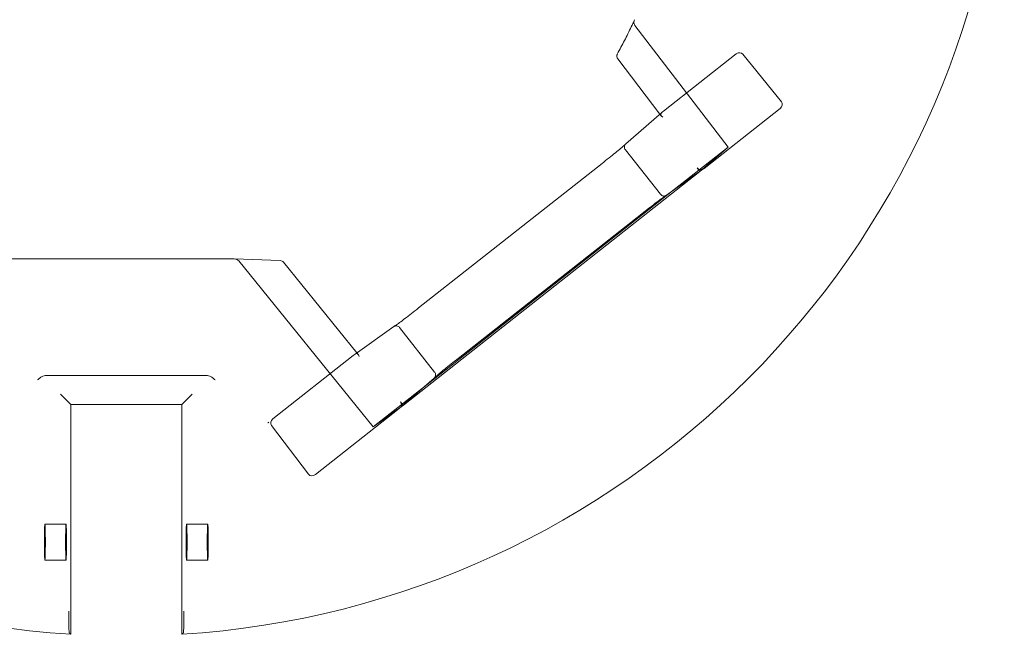
# Model space of a CAD drawing. Units: millimetres. Extents: x 906 to 1352, y 0 to 557.
# Drawn here: x 1024 to 1037, y 348 to 357 of the extents above; entities that cross this region are included whole.
import ezdxf

# ---------------------------------------------------------------- set-up
doc = ezdxf.new("R2010")
doc.units = ezdxf.units.MM
doc.linetypes.add('PHANTOM', pattern=[2.5, 1.25, -0.25, 0.25, -0.25, 0.25, -0.25])
doc.layers.add('2', color=2, linetype='Continuous', lineweight=9)
doc.layers.add('6', color=6, linetype='PHANTOM', lineweight=13)

# ---------------------------------------------------------------- blocks, each defined once
blk = doc.blocks.new('A$C2c4462a4')
at = {"layer": '6', "linetype": 'ByBlock', "lineweight": 13}
for p, q in [((-7, -3.413), (-7, -8.7)), ((-8.625, -6.071), (-8.625, -8.329)), ((-8.945, -6.345), (-8.883, -6.283)), ((-12.226, -6.426), (-9.026, -6.426)), ((-12.012, -6.401), (-12.138, -6.401)), ((-9.026, -6.426), (-8.945, -6.345)), ((-9.026, -6.426), (-9.026, -7.974)), ((-9.026, -7.974), (-12.226, -7.974)), ((-12.138, -7.999), (-12.012, -7.999)), ((-9.026, -7.974), (-8.945, -8.055)), ((-8.945, -8.055), (-8.883, -8.117)), ((-7.023, -9.343), (-7, -8.703)), ((-9.271, -9.185), (-9.281, -9.172)), ((-9.281, -9.172), (-9.281, -9.172)), ((-9.281, -9.172), (-9.271, -9.185)), ((-9.281, -9.173), (-9.281, -9.172)), ((-9.271, -9.185), (-9.276, -9.179)), ((-9.271, -9.185), (-9.271, -9.185)), ((-9.32, -9.222), (-9.998, -9.738)), ((-9.227, -9.242), (-8.345, -10.361)), ((-8.308, -10.411), (-7.046, -9.389)), ((-9.083, -11.001), (-10.002, -9.834)), ((-7.943, -10.923), (-8.325, -10.387)), ((-9.08, -11.004), (-8.66, -11.487)), ((-9.038, -11.058), (-9.035, -11.056)), ((-5.786, -15.188), (-9.038, -11.058)), ((-5.672, -13.824), (-7.684, -11.268)), ((-8.747, -11.387), (-6.037, -14.829)), ((-8.386, -11.82), (-6.373, -14.376)), ((-4.217, -14.042), (-4.986, -14.63)), ((-4.966, -14.653), (-5.398, -14.156)), ((-6.115, -14.721), (-5.743, -15.242)), ((-4.946, -14.679), (-4.148, -15.693)), ((-5.783, -15.186), (-5.786, -15.188)), ((-4.906, -16.306), (-5.741, -15.246)), ((-4.813, -16.323), (-4.152, -15.786))]:
    blk.add_line(p, q, dxfattribs=at)
at = {"layer": '6', "linetype": 'ByBlock', "lineweight": 13, "ltscale": 0.280969}
for p, q in [((-11.192, -6.066), (-11.192, -6.361)), ((-10.692, -6.066), (-10.692, -6.361)), ((-11.192, -8.039), (-11.192, -8.334)), ((-10.692, -8.039), (-10.692, -8.334))]:
    blk.add_line(p, q, dxfattribs=at)
at = {"layer": '6', "linetype": 'ByBlock', "lineweight": 13, "ltscale": 1.027217}
blk.add_line((-7.029, -8.765), (-9.338, -10.637), dxfattribs=at)
at = {"layer": '6', "linetype": 'ByBlock', "lineweight": 13, "ltscale": 0.028248}
for p, q in [((-8.331, -10.43), (-8.308, -10.411)), ((-4.986, -14.63), (-5.009, -14.648))]:
    blk.add_line(p, q, dxfattribs=at)
at = {"layer": '6', "linetype": 'ByBlock', "lineweight": 13, "ltscale": 1.154355}
blk.add_line((-9.338, -10.637), (-8.747, -11.387), dxfattribs=at)
at = {"layer": '6', "linetype": 'ByBlock', "lineweight": 13, "ltscale": 1.308112}
blk.add_line((-9.038, -11.058), (-9.338, -10.637), dxfattribs=at)
at = {"layer": '6', "linetype": 'ByBlock', "lineweight": 13, "ltscale": 0.057678}
for p, q in [((-9.035, -11.056), (-8.988, -11.018)), ((-5.735, -15.149), (-5.783, -15.186))]:
    blk.add_line(p, q, dxfattribs=at)
at = {"layer": '6', "linetype": 'ByBlock', "lineweight": 13, "ltscale": 0.952364}
blk.add_line((-8.575, -11.493), (-7.956, -11.006), dxfattribs=at)
at = {"layer": '6', "linetype": 'ByBlock', "lineweight": 13, "ltscale": 0.952373}
blk.add_line((-5.482, -14.149), (-6.1, -14.636), dxfattribs=at)
at = {"layer": '6', "linetype": 'ByBlock', "lineweight": 13, "ltscale": 1.032892}
blk.add_line((-5.447, -15.579), (-3.751, -14.282), dxfattribs=at)
at = {"layer": '6', "linetype": 'ByBlock', "lineweight": 13, "ltscale": 1.15432}
blk.add_line((-6.037, -14.829), (-5.447, -15.579), dxfattribs=at)
at = {"layer": '6', "linetype": 'ByBlock', "lineweight": 13, "ltscale": 1.308103}
blk.add_line((-5.447, -15.579), (-5.786, -15.188), dxfattribs=at)
at = {"layer": '6', "linetype": 'ByBlock', "lineweight": 13}
for centre, radius, start, end in [((0, -7.2), 12.25, 93.6217, 176.3783), ((0, -7.2), 12.25, 183.6217, 266.3783), ((-7.086, -9.34), 0.0625, 309.0299, 357.9182), ((-4.179, -14.092), 0.0625, 61.2971, 127.4002)]:
    blk.add_arc(centre, radius, start, end, dxfattribs=at)
for centre, major_axis in [((-10.942, -6.066), (0.25, 0)), ((-10.942, -6.361), (-0.25, 0)), ((-10.942, -8.039), (0.25, 0)), ((-10.942, -8.334), (-0.25, 0))]:
    blk.add_ellipse(centre, major_axis=major_axis, ratio=0.026186, dxfattribs=at)
at = {"layer": '6', "linetype": 'ByBlock', "lineweight": 13, "ltscale": 0.066803}
blk.add_ellipse((-7.063, -8.701), major_axis=(-0.0028, -0.077), ratio=0.811209, start_param=0.616045, end_param=1.570796, dxfattribs=at)
at = {"layer": '6', "linetype": 'ByBlock', "lineweight": 13}
for centre, major_axis, ratio, start_param, end_param in [((-7.063, -8.701), (-0.0028, -0.077), 0.811209, 1.570796, 1.615577), ((-9.275, -9.281), (-0.0432, 0.0599), 0.846527, 4.761582, 6.30451), ((-9.952, -9.796), (-0.0481, 0.0561), 0.846198, 6.234041, 7.804837), ((-8.344, -10.36), (-0.0387, 0.0491), 0.026183, 1.571169, 2.068704), ((-8.393, -10.4), (-0.0742, 0.0101), 0.594306, 3.650827, 3.70562), ((-9.033, -10.963), (0.0466, -0.0537), 0.878646, 4.657538, 4.712389), ((-4.995, -14.716), (0.0076, 0.0745), 0.594315, 5.719151, 5.773946), ((-4.945, -14.678), (-0.0387, 0.0491), 0.026183, 1.072901, 1.570424), ((-5.692, -15.206), (-0.0413, 0.0579), 0.878652, 1.570796, 1.625649), ((-4.197, -15.731), (0.0471, -0.0545), 0.867294, 6.256631, 7.801372), ((-4.857, -16.266), (0.042, -0.0586), 0.867, 4.764945, 6.335741)]:
    blk.add_ellipse(centre, major_axis=major_axis, ratio=ratio, start_param=start_param, end_param=end_param, dxfattribs=at)
at = {"layer": '6', "linetype": 'ByBlock', "lineweight": 13, "ltscale": 0.109292}
for centre, major_axis, ratio, start_param, end_param in [((-8.393, -10.4), (-0.0742, 0.0101), 0.594306, 2.134824, 3.650827), ((-4.995, -14.716), (0.0076, 0.0745), 0.594315, 5.773946, 7.289947)]:
    blk.add_ellipse(centre, major_axis=major_axis, ratio=ratio, start_param=start_param, end_param=end_param, dxfattribs=at)
at = {"layer": '6', "linetype": 'ByBlock', "lineweight": 13, "ltscale": 0.09818}
blk.add_ellipse((-9.033, -10.963), major_axis=(0.0466, -0.0537), ratio=0.878646, start_param=4.712389, end_param=6.253323, dxfattribs=at)
at = {"layer": '6', "linetype": 'ByBlock', "lineweight": 13, "ltscale": 0.098179}
blk.add_ellipse((-5.692, -15.206), major_axis=(-0.0413, 0.0579), ratio=0.878652, start_param=0.029864, end_param=1.570796, dxfattribs=at)
at = {"layer": '6', "linetype": 'ByBlock', "lineweight": 13}
for points, knots in [([(-8.686, -5.964), (-8.686, -5.964), (-8.686, -5.964), (-8.675, -5.975), (-8.664, -5.987), (-8.645, -6.01), (-8.637, -6.023), (-8.627, -6.05), (-8.625, -6.061), (-8.625, -6.071)], [-0.0007738, -0.0007738, -0.0007738, -0.0007738, 0, 0, 0.1186544, 0.1186544, 0.2224183, 0.2224183, 0.3053921, 0.3053921, 0.3053921, 0.3053921]), ([(-12.201, -6.403), (-12.201, -6.403), (-12.199, -6.402), (-12.193, -6.402), (-12.188, -6.402), (-12.177, -6.402), (-12.169, -6.402), (-12.155, -6.401), (-12.146, -6.401), (-12.138, -6.401)], [0.9456946, 0.9456946, 0.9456946, 0.9456946, 1.0003536, 1.0003536, 1.0592265, 1.0592265, 1.1181653, 1.1181653, 1.1771077, 1.1771077, 1.1771077, 1.1771077]), ([(-12.012, -6.401), (-12.002, -6.401), (-11.991, -6.401), (-11.963, -6.401), (-11.95, -6.401), (-11.927, -6.4), (-11.916, -6.4), (-11.905, -6.4), (-11.905, -6.4), (-11.905, -6.4)], [0, 0, 0, 0, 0.0769751, 0.0769751, 0.1735878, 0.1735878, 0.2824313, 0.2824313, 0.2831627, 0.2831627, 0.2831627, 0.2831627]), ([(-12.138, -7.999), (-12.146, -7.999), (-12.155, -7.999), (-12.169, -7.998), (-12.177, -7.998), (-12.188, -7.998), (-12.193, -7.998), (-12.199, -7.998), (-12.201, -7.997), (-12.201, -7.997)], [0.7060639, 0.7060639, 0.7060639, 0.7060639, 0.7650063, 0.7650063, 0.8239451, 0.8239451, 0.8828181, 0.8828181, 0.937477, 0.937477, 0.937477, 0.937477]), ([(-11.905, -8), (-11.905, -8), (-11.905, -8), (-11.916, -8), (-11.927, -8), (-11.95, -7.999), (-11.963, -7.999), (-11.991, -7.999), (-12.002, -7.999), (-12.012, -7.999)], [-0.0007921, -0.0007921, -0.0007921, -0.0007921, 0, 0, 0.1178848, 0.1178848, 0.2225228, 0.2225228, 0.305892, 0.305892, 0.305892, 0.305892]), ([(-8.625, -8.329), (-8.625, -8.339), (-8.627, -8.35), (-8.637, -8.377), (-8.645, -8.39), (-8.664, -8.413), (-8.675, -8.425), (-8.686, -8.436), (-8.686, -8.436), (-8.686, -8.436)], [0, 0, 0, 0, 0.076925, 0.076925, 0.1731245, 0.1731245, 0.283129, 0.283129, 0.2838464, 0.2838464, 0.2838464, 0.2838464]), ([(-7.945, -10.92), (-7.945, -10.92), (-7.945, -10.92), (-7.943, -10.924), (-7.94, -10.927), (-7.938, -10.931), (-7.938, -10.931), (-7.938, -10.931)], [-0.25234517, -0.25234517, -0.25234517, -0.25234517, -0.25174033, -0.25174033, -0.21840729, -0.21840729, -0.21820017, -0.21820017, -0.21820017, -0.21820017]), ([(-7.939, -10.931), (-7.939, -10.931), (-7.938, -10.931), (-7.938, -10.932), (-7.936, -10.935), (-7.928, -10.947), (-7.92, -10.959), (-7.896, -10.992), (-7.88, -11.014), (-7.842, -11.064), (-7.82, -11.093), (-7.774, -11.153), (-7.749, -11.186), (-7.71, -11.235), (-7.697, -11.251), (-7.684, -11.268)], [4.866039, 4.866039, 4.866039, 4.866039, 4.883138, 4.883138, 5.013885, 5.013885, 5.265443, 5.265443, 5.557027, 5.557027, 5.848611, 5.848611, 6.140195, 6.140195, 6.283185, 6.283185, 6.283185, 6.283185]), ([(-8.662, -11.485), (-8.662, -11.485), (-8.662, -11.485), (-8.66, -11.488), (-8.657, -11.491), (-8.653, -11.494), (-8.653, -11.494), (-8.653, -11.495)], [-0.00057598, -0.00057598, -0.00057598, -0.00057598, 0, 0, 0.03375307, 0.03375307, 0.03641654, 0.03641654, 0.03641654, 0.03641654]), ([(-8.654, -11.494), (-8.654, -11.494), (-8.654, -11.494), (-8.653, -11.495), (-8.65, -11.497), (-8.641, -11.508), (-8.631, -11.519), (-8.604, -11.549), (-8.587, -11.57), (-8.547, -11.619), (-8.524, -11.647), (-8.476, -11.706), (-8.45, -11.738), (-8.411, -11.787), (-8.398, -11.804), (-8.386, -11.82)], [-1.417079, -1.417079, -1.417079, -1.417079, -1.400043, -1.400043, -1.269206, -1.269206, -1.017371, -1.017371, -0.725788, -0.725788, -0.434206, -0.434206, -0.142623, -0.142623, 0, 0, 0, 0]), ([(-5.672, -13.824), (-5.646, -13.857), (-5.62, -13.89), (-5.569, -13.953), (-5.545, -13.984), (-5.5, -14.038), (-5.48, -14.063), (-5.445, -14.104), (-5.431, -14.121), (-5.415, -14.138), (-5.411, -14.143), (-5.406, -14.148), (-5.404, -14.15), (-5.404, -14.15)], [0, 0, 0, 0, 0.29166, 0.29166, 0.583319, 0.583319, 0.874979, 0.874979, 1.166639, 1.166639, 1.31031, 1.31031, 1.417146, 1.417146, 1.417146, 1.417146]), ([(-3.675, -14.277), (-3.707, -14.262), (-3.739, -14.247), (-3.803, -14.216), (-3.834, -14.2), (-3.898, -14.169), (-3.929, -14.153), (-3.992, -14.12), (-4.024, -14.104), (-4.086, -14.071), (-4.118, -14.054), (-4.149, -14.037)], [1.08815537, 1.08815537, 1.08815537, 1.08815537, 1.10118156, 1.10118156, 1.11420775, 1.11420775, 1.12723394, 1.12723394, 1.14026014, 1.14026014, 1.15328633, 1.15328633, 1.15328633, 1.15328633]), ([(-5.395, -14.159), (-5.396, -14.159), (-5.396, -14.159), (-5.398, -14.155), (-5.401, -14.152), (-5.404, -14.149), (-5.404, -14.149), (-5.404, -14.149)], [-0.00060521, -0.00060521, -0.00060521, -0.00060521, 0, 0, 0.03335866, 0.03335866, 0.03362324, 0.03362324, 0.03362324, 0.03362324]), ([(-6.119, -14.713), (-6.119, -14.713), (-6.119, -14.713), (-6.12, -14.712), (-6.122, -14.709), (-6.129, -14.697), (-6.138, -14.685), (-6.161, -14.652), (-6.177, -14.63), (-6.215, -14.58), (-6.237, -14.552), (-6.284, -14.491), (-6.309, -14.458), (-6.347, -14.409), (-6.36, -14.392), (-6.373, -14.376)], [-1.417079, -1.417079, -1.417079, -1.417079, -1.400825, -1.400825, -1.271011, -1.271011, -1.020142, -1.020142, -0.728484, -0.728484, -0.436826, -0.436826, -0.145168, -0.145168, 0, 0, 0, 0]), ([(-6.113, -14.723), (-6.113, -14.723), (-6.113, -14.723), (-6.115, -14.72), (-6.118, -14.716), (-6.12, -14.712), (-6.12, -14.712), (-6.12, -14.711)], [-0.25307803, -0.25307803, -0.25307803, -0.25307803, -0.25250242, -0.25250242, -0.21877065, -0.21877065, -0.21599022, -0.21599022, -0.21599022, -0.21599022])]:
    blk.add_open_spline(points, degree=3, knots=knots, dxfattribs=at)
for points, degree in [([(-12.226, -6.426), (-12.213, -6.415), (-12.201, -6.403)], 2), ([(-12.226, -7.974), (-12.213, -7.985), (-12.201, -7.997)], 2), ([(-3.671, -14.278), (-3.673, -14.278), (-3.674, -14.277), (-3.675, -14.277)], 3)]:
    blk.add_open_spline(points, degree=degree, dxfattribs=at)
at = {"layer": '6', "linetype": 'ByBlock', "lineweight": 13, "ltscale": 0.081505}
blk.add_open_spline([(-7.938, -10.931), (-7.937, -10.935), (-7.935, -10.939), (-7.932, -10.95), (-7.932, -10.958), (-7.934, -10.974), (-7.937, -10.982), (-7.945, -10.995), (-7.95, -11.001), (-7.956, -11.006)], degree=3, knots=[-0.2182002, -0.2182002, -0.2182002, -0.2182002, -0.1851064, -0.1851064, -0.1222893, -0.1222893, -0.0608007, -0.0608007, 0, 0, 0, 0], dxfattribs=at)
at = {"layer": '6', "linetype": 'ByBlock', "lineweight": 13, "ltscale": 0.016796}
blk.add_open_spline([(-7.938, -10.932), (-7.938, -10.931), (-7.939, -10.931), (-7.939, -10.931)], degree=3, dxfattribs=at)
at = {"layer": '6', "linetype": 'ByBlock', "lineweight": 13, "ltscale": 0.016845}
blk.add_open_spline([(-8.653, -11.495), (-8.653, -11.494), (-8.654, -11.494), (-8.654, -11.494)], degree=3, dxfattribs=at)
at = {"layer": '6', "linetype": 'ByBlock', "lineweight": 13, "ltscale": 0.08072}
blk.add_open_spline([(-8.653, -11.495), (-8.65, -11.497), (-8.646, -11.499), (-8.636, -11.505), (-8.628, -11.507), (-8.612, -11.508), (-8.604, -11.507), (-8.589, -11.503), (-8.582, -11.499), (-8.576, -11.494)], degree=3, knots=[0.0364165, 0.0364165, 0.0364165, 0.0364165, 0.0674598, 0.0674598, 0.13032, 0.13032, 0.1918429, 0.1918429, 0.2526713, 0.2526713, 0.2526713, 0.2526713], dxfattribs=at)
at = {"layer": '6', "linetype": 'ByBlock', "lineweight": 13, "ltscale": 0.001112}
blk.add_open_spline([(-8.575, -11.493), (-8.575, -11.494), (-8.575, -11.494), (-8.576, -11.494)], degree=3, dxfattribs=at)
at = {"layer": '6', "linetype": 'ByBlock', "lineweight": 13, "ltscale": 0.081484}
blk.add_open_spline([(-5.404, -14.149), (-5.408, -14.147), (-5.411, -14.144), (-5.422, -14.139), (-5.429, -14.137), (-5.445, -14.135), (-5.453, -14.136), (-5.468, -14.141), (-5.476, -14.144), (-5.482, -14.149)], degree=3, knots=[0.0336232, 0.0336232, 0.0336232, 0.0336232, 0.0666851, 0.0666851, 0.1295462, 0.1295462, 0.1910753, 0.1910753, 0.251915, 0.251915, 0.251915, 0.251915], dxfattribs=at)
at = {"layer": '6', "linetype": 'ByBlock', "lineweight": 13, "ltscale": 0.016955}
blk.add_open_spline([(-5.404, -14.15), (-5.404, -14.15), (-5.404, -14.149), (-5.405, -14.149)], degree=3, dxfattribs=at)
at = {"layer": '6', "linetype": 'ByBlock', "lineweight": 13, "ltscale": 0.076378}
blk.add_open_spline([(-3.675, -14.277), (-3.684, -14.273), (-3.693, -14.27), (-3.712, -14.268), (-3.721, -14.269), (-3.737, -14.273), (-3.744, -14.277), (-3.751, -14.282)], degree=3, knots=[0.0093093, 0.0093093, 0.0093093, 0.0093093, 0.084608, 0.084608, 0.1509444, 0.1509444, 0.2140022, 0.2140022, 0.2140022, 0.2140022], dxfattribs=at)
at = {"layer": '6', "linetype": 'ByBlock', "lineweight": 13, "ltscale": 0.080676}
blk.add_open_spline([(-6.12, -14.711), (-6.122, -14.708), (-6.123, -14.704), (-6.126, -14.693), (-6.126, -14.685), (-6.124, -14.669), (-6.121, -14.662), (-6.113, -14.648), (-6.108, -14.642), (-6.101, -14.637)], degree=3, knots=[-0.2159902, -0.2159902, -0.2159902, -0.2159902, -0.1850852, -0.1850852, -0.1222659, -0.1222659, -0.0607853, -0.0607853, 0, 0, 0, 0], dxfattribs=at)
at = {"layer": '6', "linetype": 'ByBlock', "lineweight": 13, "ltscale": 0.001113}
blk.add_open_spline([(-6.101, -14.637), (-6.101, -14.637), (-6.101, -14.636), (-6.1, -14.636)], degree=3, dxfattribs=at)
at = {"layer": '6', "linetype": 'ByBlock', "lineweight": 13, "ltscale": 0.017003}
blk.add_open_spline([(-6.12, -14.711), (-6.119, -14.712), (-6.119, -14.713), (-6.119, -14.713)], degree=3, dxfattribs=at)
blk = doc.blocks.new('A$C386af401')
at = {"layer": '2'}
blk.add_blockref('A$C2c4462a4', (0, -2.2), dxfattribs=at)

msp = doc.modelspace()

# ---------------------------------------------------------------- block references
at = {"layer": '2', "rotation": 90.00000000000001}
msp.add_blockref('A$C386af401', (1015.79002, 360.22597), dxfattribs=at)

doc.saveas('drawing.dxf')
